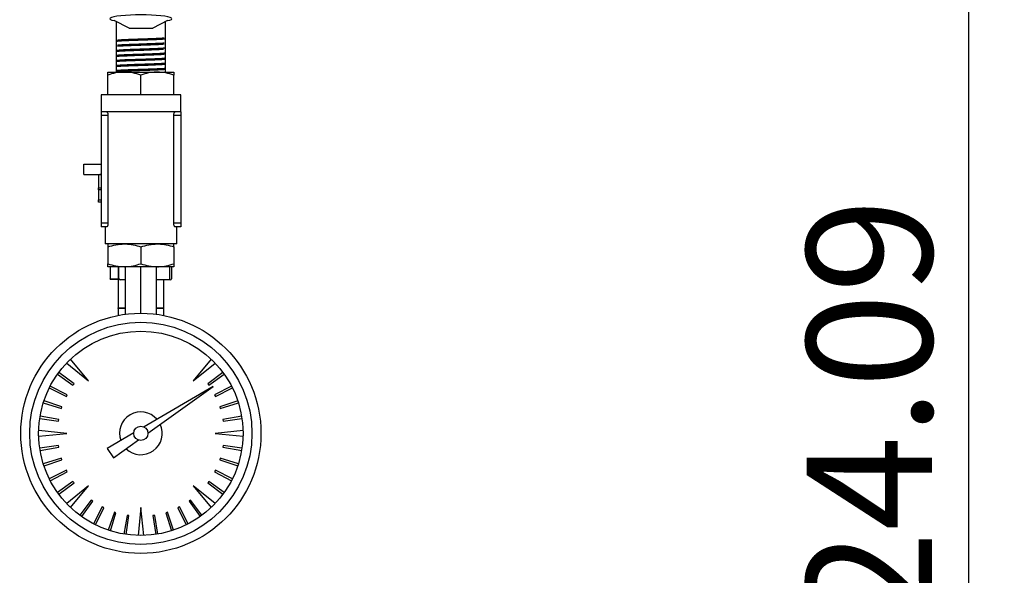
# Model space of a CAD drawing. Extents: x 0 to 16.5, y 0 to 11.7.
# Drawn here: x 6.5 to 7.5, y 2.3 to 2.9 of the extents above; entities that cross this region are included whole.
import ezdxf

# ---------------------------------------------------------------- set-up
doc = ezdxf.new("R2010")
doc.units = 0
doc.linetypes.add('SLD-SOLID', pattern=[0])
doc.layers.get('0').update_dxf_attribs({"linetype": 'CONTINUOUS'})
doc.layers.add('BRAND_TABLE', color=5, linetype='SLD-SOLID')
doc.styles.add('SLDTEXTSTYLE14', font='TXT', dxfattribs={"width": 0.75})
doc.dimstyles.new('SLDDIMSTYLE0', dxfattribs={"dimtxt": 0.137795, "dimasz": 0.13, "dimexe": 0, "dimexo": 0.0625, "dimgap": 0.034449, "dimtad": 1, "dimlfac": 10, "dimrnd": 1e-09, "dimzin": 12, "dimtxsty": 'SLDTEXTSTYLE14', "dimsah": 1, "dimcen": 0.09, "dimazin": 3, "dimtfac": 1, "dimtofl": 0, "dimtmove": 0, "dimatfit": 3, "dimtolj": 1, "dimtzin": 12})

# ---------------------------------------------------------------- blocks, each defined once
blk = doc.blocks.new('_D_5')
at = {"layer": 'BRAND_TABLE'}
for p, q in [((4.9997, 3.6835), (7.5376, 3.6835)), ((7.4983, 3.6835), (7.4983, 1.2748)), ((4.3182, 1.2748), (7.5376, 1.2748))]:
    blk.add_line(p, q, dxfattribs=at)
for points in [[(7.4983, 3.6835), (7.4783, 3.5535), (7.5183, 3.5535)], [(7.4983, 1.2748), (7.5183, 1.4048), (7.4783, 1.4048)]]:
    blk.add_solid(points, dxfattribs=at)
at = {"layer": 'BRAND_TABLE', "insert": (7.3206, 2.2387), "char_height": 0.1378, "attachment_point": 1, "rotation": 90, "style": 'SLDTEXTSTYLE14'}
blk.add_mtext('24.09', dxfattribs=at)

msp = doc.modelspace()

# ---------------------------------------------------------------- linework, layer by layer
at = {"color": 7, "linetype": 'SLD-SOLID'}
for p, q in [((6.5766, 2.8952), (6.5603, 2.9034)), ((6.5626, 2.9022), (6.5626, 2.8469)), ((6.6189, 2.9034), (6.6027, 2.8952)), ((6.6166, 2.8469), (6.6166, 2.9022)), ((6.5766, 2.8952), (6.6027, 2.8952)), ((6.5533, 2.8469), (6.5715, 2.8469)), ((6.5533, 2.8219), (6.5533, 2.8436)), ((6.5715, 2.8469), (6.6078, 2.8469)), ((6.5896, 2.8219), (6.5896, 2.8436)), ((6.6078, 2.8469), (6.6259, 2.8469)), ((6.6259, 2.8219), (6.6259, 2.8436)), ((6.5459, 2.8219), (6.5459, 2.8031)), ((6.6334, 2.8219), (6.5459, 2.8219)), ((6.6334, 2.8031), (6.6334, 2.8219)), ((6.5475, 2.8031), (6.5459, 2.8031)), ((6.5459, 2.8031), (6.5459, 2.7992)), ((6.6318, 2.8031), (6.5475, 2.8031)), ((6.6334, 2.8031), (6.6318, 2.8031)), ((6.6334, 2.8031), (6.6334, 2.7992)), ((6.5459, 2.7992), (6.5459, 2.6808)), ((6.5535, 2.7992), (6.5459, 2.7992)), ((6.5535, 2.7992), (6.5535, 2.6808)), ((6.6257, 2.6808), (6.6257, 2.7992)), ((6.6334, 2.7992), (6.6257, 2.7992)), ((6.6334, 2.7992), (6.6334, 2.6808)), ((6.5271, 2.7343), (6.5271, 2.7456)), ((6.5271, 2.7456), (6.5459, 2.7456)), ((6.5271, 2.7343), (6.5459, 2.7343)), ((6.543, 2.7332), (6.543, 2.7198)), ((6.543, 2.7174), (6.543, 2.7198)), ((6.543, 2.7198), (6.5459, 2.7198)), ((6.543, 2.7174), (6.543, 2.7065)), ((6.5459, 2.7174), (6.543, 2.7174)), ((6.543, 2.7039), (6.543, 2.7065)), ((6.543, 2.7065), (6.5459, 2.7065)), ((6.5459, 2.7039), (6.543, 2.7039)), ((6.5535, 2.6808), (6.5459, 2.6808)), ((6.5459, 2.6808), (6.5459, 2.6768)), ((6.5521, 2.6768), (6.5459, 2.6768)), ((6.5503, 2.6768), (6.5503, 2.6581)), ((6.6334, 2.6808), (6.6257, 2.6808)), ((6.6334, 2.6768), (6.6272, 2.6768)), ((6.629, 2.6581), (6.629, 2.6768)), ((6.6334, 2.6808), (6.6334, 2.6768)), ((6.629, 2.6581), (6.5503, 2.6581)), ((6.5533, 2.6548), (6.5533, 2.6363)), ((6.5896, 2.6548), (6.5896, 2.6363)), ((6.6259, 2.6548), (6.6259, 2.6363)), ((6.5715, 2.6331), (6.5533, 2.6331)), ((6.5559, 2.6331), (6.5559, 2.6199)), ((6.5646, 2.6331), (6.5646, 2.6199)), ((6.5656, 2.6199), (6.5656, 2.6331)), ((6.6078, 2.6331), (6.5715, 2.6331)), ((6.5726, 2.5808), (6.5726, 2.6331)), ((6.5896, 2.5819), (6.5896, 2.6331)), ((6.6067, 2.5808), (6.6067, 2.6331)), ((6.6259, 2.6331), (6.6078, 2.6331)), ((6.6216, 2.6186), (6.6216, 2.6331)), ((6.6234, 2.6331), (6.6234, 2.6198)), ((6.5559, 2.6199), (6.5646, 2.6199)), ((6.5559, 2.6193), (6.5559, 2.6199)), ((6.5559, 2.6193), (6.5646, 2.6193)), ((6.5646, 2.6199), (6.5646, 2.6193)), ((6.5646, 2.6193), (6.5646, 2.588)), ((6.5726, 2.6186), (6.5674, 2.6186)), ((6.6216, 2.6186), (6.6067, 2.6186)), ((6.6146, 2.6186), (6.6146, 2.588)), ((6.5646, 2.5873), (6.5646, 2.588)), ((6.5646, 2.588), (6.5726, 2.588)), ((6.5646, 2.5873), (6.5646, 2.5795)), ((6.5726, 2.5873), (6.5646, 2.5873)), ((6.6067, 2.588), (6.6146, 2.588)), ((6.6146, 2.5873), (6.6067, 2.5873)), ((6.6146, 2.588), (6.6146, 2.5873)), ((6.6146, 2.5873), (6.6146, 2.5795)), ((6.532, 2.5076), (6.5125, 2.5315)), ((6.6668, 2.5315), (6.6472, 2.5076)), ((6.5082, 2.5272), (6.532, 2.5076)), ((6.6472, 2.5076), (6.6711, 2.5272)), ((6.4981, 2.515), (6.5151, 2.5029)), ((6.5163, 2.5045), (6.4996, 2.5169)), ((6.6797, 2.5169), (6.663, 2.5045)), ((6.6641, 2.5029), (6.6811, 2.515)), ((6.4891, 2.4999), (6.5078, 2.4906)), ((6.5087, 2.4924), (6.4902, 2.502)), ((6.5151, 2.5029), (6.5163, 2.5045)), ((6.6689, 2.5016), (6.5931, 2.457)), ((6.5974, 2.4503), (6.6689, 2.5016)), ((6.663, 2.5045), (6.6641, 2.5029)), ((6.689, 2.502), (6.6706, 2.4924)), ((6.6715, 2.4906), (6.6902, 2.4999)), ((6.5078, 2.4906), (6.5087, 2.4924)), ((6.6706, 2.4924), (6.6715, 2.4906)), ((6.4825, 2.4835), (6.5024, 2.4773)), ((6.503, 2.4792), (6.4833, 2.4858)), ((6.5024, 2.4773), (6.503, 2.4792)), ((6.696, 2.4858), (6.6762, 2.4792)), ((6.6762, 2.4792), (6.6768, 2.4773)), ((6.6768, 2.4773), (6.6967, 2.4835)), ((6.4786, 2.4664), (6.4992, 2.4633)), ((6.4995, 2.4653), (6.479, 2.4688)), ((6.4992, 2.4633), (6.4995, 2.4653)), ((6.7003, 2.4688), (6.6797, 2.4653)), ((6.6797, 2.4653), (6.68, 2.4633)), ((6.68, 2.4633), (6.7006, 2.4664)), ((6.5082, 2.45), (6.4775, 2.4531)), ((6.4775, 2.447), (6.5082, 2.45)), ((6.5818, 2.4504), (6.5527, 2.4333)), ((6.7018, 2.4531), (6.6711, 2.45)), ((6.6711, 2.45), (6.7018, 2.447)), ((6.4992, 2.4367), (6.4786, 2.4337)), ((6.479, 2.4313), (6.4995, 2.4347)), ((6.4995, 2.4347), (6.4992, 2.4367)), ((6.5527, 2.4333), (6.5594, 2.423)), ((6.5594, 2.423), (6.5869, 2.4427)), ((6.68, 2.4367), (6.6797, 2.4347)), ((6.6797, 2.4347), (6.7003, 2.4313)), ((6.7006, 2.4337), (6.68, 2.4367)), ((6.5024, 2.4227), (6.4825, 2.4165)), ((6.503, 2.4208), (6.5024, 2.4227)), ((6.6768, 2.4227), (6.6762, 2.4208)), ((6.6967, 2.4165), (6.6768, 2.4227)), ((6.4833, 2.4142), (6.503, 2.4208)), ((6.6762, 2.4208), (6.696, 2.4142)), ((6.5078, 2.4094), (6.4891, 2.4002)), ((6.4902, 2.398), (6.5087, 2.4077)), ((6.5087, 2.4077), (6.5078, 2.4094)), ((6.6715, 2.4094), (6.6706, 2.4077)), ((6.6706, 2.4077), (6.689, 2.398)), ((6.6902, 2.4002), (6.6715, 2.4094)), ((6.5151, 2.3971), (6.4981, 2.385)), ((6.4996, 2.3831), (6.5163, 2.3955)), ((6.532, 2.3924), (6.5082, 2.3729)), ((6.5125, 2.3685), (6.532, 2.3924)), ((6.5163, 2.3955), (6.5151, 2.3971)), ((6.6472, 2.3924), (6.6668, 2.3685)), ((6.6711, 2.3729), (6.6472, 2.3924)), ((6.6641, 2.3971), (6.663, 2.3955)), ((6.663, 2.3955), (6.6797, 2.3831)), ((6.6811, 2.385), (6.6641, 2.3971)), ((6.5351, 2.3767), (6.5227, 2.36)), ((6.5247, 2.3585), (6.5367, 2.3755)), ((6.5367, 2.3755), (6.5351, 2.3767)), ((6.5473, 2.3691), (6.5376, 2.3506)), ((6.5398, 2.3495), (6.549, 2.3682)), ((6.549, 2.3682), (6.5473, 2.3691)), ((6.5896, 2.3686), (6.5866, 2.3379)), ((6.5927, 2.3379), (6.5896, 2.3686)), ((6.632, 2.3691), (6.6302, 2.3682)), ((6.6302, 2.3682), (6.6395, 2.3495)), ((6.6416, 2.3506), (6.632, 2.3691)), ((6.6441, 2.3767), (6.6425, 2.3755)), ((6.6425, 2.3755), (6.6546, 2.3585)), ((6.6566, 2.36), (6.6441, 2.3767)), ((6.5605, 2.3634), (6.5538, 2.3437)), ((6.5561, 2.3429), (6.5623, 2.3628)), ((6.5623, 2.3628), (6.5605, 2.3634)), ((6.5744, 2.3599), (6.5709, 2.3394)), ((6.5733, 2.339), (6.5763, 2.3596)), ((6.5763, 2.3596), (6.5744, 2.3599)), ((6.6049, 2.3599), (6.6029, 2.3596)), ((6.6029, 2.3596), (6.606, 2.339)), ((6.6084, 2.3394), (6.6049, 2.3599)), ((6.6188, 2.3634), (6.6169, 2.3628)), ((6.6169, 2.3628), (6.6231, 2.3429)), ((6.6255, 2.3437), (6.6188, 2.3634))]:
    msp.add_line(p, q, dxfattribs=at)
for radius in [0.1319, 0.122, 0.1122, 0.00781]:
    msp.add_circle((6.5896, 2.45), radius, dxfattribs=at)
for centre, radius, start, end in [((6.5672, 2.6202), 0.00158, 189.43, 277.0324), ((6.6219, 2.6202), 0.00155, 260.9316, 346.2802), ((6.5896, 2.45), 0.0235, 41.0272, 199.8539), ((6.5896, 2.45), 0.0235, 226.2653, 25.092)]:
    msp.add_arc(centre, radius, start, end, dxfattribs=at)
for centre, major_axis, ratio, start_param, end_param in [((6.5896, 2.9055), (0.034, 0), 0.123186, 5.750302, 9.957661), ((6.5456, 2.7332), (0.00263, 0), 0.451127, 1.570796, 3.141593)]:
    msp.add_ellipse(centre, major_axis=major_axis, ratio=ratio, start_param=start_param, end_param=end_param, dxfattribs=at)
for points, knots in [([(6.5637, 2.8808), (6.5637, 2.8808), (6.5632, 2.8809), (6.565, 2.8811), (6.5692, 2.8814), (6.576, 2.8817), (6.5842, 2.882), (6.5931, 2.8823), (6.6016, 2.8826), (6.6086, 2.8829), (6.6138, 2.8832), (6.6149, 2.8834), (6.6154, 2.8834)], [0, 0, 0, 0, 0.004532, 0.115298, 0.226023, 0.336709, 0.447357, 0.557965, 0.668532, 0.77906, 0.88955, 1, 1, 1, 1]), ([(6.5638, 2.8752), (6.5638, 2.8753), (6.5638, 2.8754), (6.5671, 2.8757), (6.573, 2.876), (6.5808, 2.8763), (6.5896, 2.8766), (6.5984, 2.8769), (6.6062, 2.8772), (6.612, 2.8775), (6.6152, 2.8777), (6.6152, 2.8779), (6.6153, 2.8779)], [0, 0, 0, 0, 0.071111, 0.180772, 0.290395, 0.39998, 0.509524, 0.619029, 0.728497, 0.837926, 0.947314, 1, 1, 1, 1]), ([(6.6153, 2.8843), (6.6148, 2.8842), (6.6136, 2.884), (6.6085, 2.8837), (6.6014, 2.8834), (6.5929, 2.8831), (6.584, 2.8828), (6.5758, 2.8825), (6.5692, 2.8822), (6.5648, 2.8819), (6.5642, 2.8818), (6.5639, 2.8817)], [0, 0, 0, 0, 0.112241, 0.225241, 0.338283, 0.451363, 0.564482, 0.677644, 0.790848, 0.904089, 1, 1, 1, 1]), ([(6.6153, 2.8788), (6.6153, 2.8788), (6.6153, 2.8786), (6.612, 2.8784), (6.6061, 2.8781), (6.5983, 2.8778), (6.5895, 2.8775), (6.5807, 2.8772), (6.5729, 2.8769), (6.5671, 2.8766), (6.564, 2.8763), (6.564, 2.8762), (6.564, 2.8761)], [0, 0, 0, 0, 0.073232, 0.18254, 0.291886, 0.401272, 0.510699, 0.620162, 0.729664, 0.839206, 0.948787, 1, 1, 1, 1]), ([(6.6157, 2.8733), (6.6158, 2.8733), (6.6163, 2.8732), (6.6145, 2.873), (6.6103, 2.8727), (6.6034, 2.8724), (6.5951, 2.8721), (6.5861, 2.8718), (6.5775, 2.8715), (6.5702, 2.8712), (6.5655, 2.8709), (6.5632, 2.8707), (6.5635, 2.8706), (6.5635, 2.8706)], [0, 0, 0, 0, 0.00533, 0.114586, 0.223883, 0.333215, 0.442586, 0.551997, 0.661448, 0.770935, 0.880461, 0.990026, 1, 1, 1, 1]), ([(6.5633, 2.8641), (6.5635, 2.8642), (6.5638, 2.8644), (6.5679, 2.8646), (6.5743, 2.8649), (6.5825, 2.8652), (6.5915, 2.8655), (6.6003, 2.8658), (6.6079, 2.8661), (6.6133, 2.8664), (6.6159, 2.8667), (6.6157, 2.8668), (6.6157, 2.8668)], [0, 0, 0, 0, 0.0944734, 0.2040523, 0.3135929, 0.4230971, 0.5325628, 0.6419883, 0.7513756, 0.8607265, 0.9700388, 1, 1, 1, 1]), ([(6.5634, 2.8697), (6.564, 2.8698), (6.5651, 2.87), (6.5703, 2.8703), (6.5775, 2.8706), (6.5861, 2.8709), (6.595, 2.8712), (6.6035, 2.8715), (6.61, 2.8718), (6.6137, 2.872), (6.6142, 2.8721), (6.6143, 2.8721)], [0, 0, 0, 0, 0.124733, 0.249423, 0.374066, 0.498665, 0.623223, 0.747737, 0.872204, 0.996628, 1, 1, 1, 1]), ([(6.6156, 2.8677), (6.6157, 2.8677), (6.616, 2.8676), (6.6133, 2.8673), (6.608, 2.867), (6.6004, 2.8667), (6.5917, 2.8664), (6.5827, 2.8661), (6.5744, 2.8658), (6.568, 2.8655), (6.5641, 2.8653), (6.5637, 2.8651), (6.5635, 2.865)], [0, 0, 0, 0, 0.046829, 0.156113, 0.265438, 0.374802, 0.484202, 0.59364, 0.703119, 0.812636, 0.92219, 1, 1, 1, 1]), ([(6.5629, 2.853), (6.5629, 2.853), (6.5624, 2.8531), (6.5643, 2.8533), (6.5687, 2.8536), (6.5758, 2.8539), (6.5843, 2.8542), (6.5935, 2.8545), (6.6022, 2.8548), (6.6096, 2.8551), (6.6144, 2.8554), (6.6166, 2.8556), (6.6162, 2.8557), (6.6162, 2.8557)], [0, 0, 0, 0, 0.0081738, 0.1177609, 0.2273103, 0.3368201, 0.4462917, 0.5557275, 0.6651255, 0.7744839, 0.8838041, 0.9930886, 1, 1, 1, 1]), ([(6.6162, 2.8566), (6.6157, 2.8565), (6.6148, 2.8563), (6.6097, 2.856), (6.6026, 2.8557), (6.5939, 2.8554), (6.5848, 2.8551), (6.5761, 2.8548), (6.5691, 2.8545), (6.5642, 2.8542), (6.5634, 2.854), (6.563, 2.8539)], [0, 0, 0, 0, 0.108949, 0.220834, 0.332755, 0.444715, 0.556715, 0.668755, 0.780832, 0.892947, 1, 1, 1, 1]), ([(6.5634, 2.8585), (6.5633, 2.8586), (6.563, 2.8587), (6.5659, 2.859), (6.5714, 2.8593), (6.5791, 2.8596), (6.5879, 2.8599), (6.597, 2.8602), (6.6052, 2.8605), (6.6116, 2.8608), (6.6154, 2.861), (6.6157, 2.8612), (6.6158, 2.8613)], [0, 0, 0, 0, 0.051375, 0.161164, 0.270917, 0.380631, 0.490305, 0.599942, 0.709542, 0.819103, 0.928625, 1, 1, 1, 1]), ([(6.6159, 2.8622), (6.6158, 2.8621), (6.6156, 2.8619), (6.6117, 2.8616), (6.6054, 2.8613), (6.5973, 2.861), (6.5882, 2.8607), (6.5794, 2.8604), (6.5716, 2.8602), (6.5661, 2.8599), (6.5632, 2.8596), (6.5634, 2.8595), (6.5634, 2.8595)], [0, 0, 0, 0, 0.088401, 0.197649, 0.306933, 0.416258, 0.525622, 0.635021, 0.744458, 0.853935, 0.963451, 1, 1, 1, 1]), ([(6.5715, 2.8469), (6.571, 2.8469), (6.5678, 2.8468), (6.5616, 2.8461), (6.5561, 2.8445), (6.5533, 2.8436)], [0, 0, 0, 0, 0.070091, 0.530785, 1, 1, 1, 1]), ([(6.5533, 2.8436), (6.5533, 2.844), (6.5533, 2.8459), (6.5533, 2.8464), (6.5533, 2.8469)], [0, 0, 0, 0, 0.20892, 1, 1, 1, 1]), ([(6.5627, 2.8474), (6.5629, 2.8475), (6.5633, 2.8477), (6.5671, 2.8479), (6.5731, 2.8482), (6.5813, 2.8485), (6.5905, 2.8488), (6.5995, 2.8491), (6.6075, 2.8494), (6.6132, 2.8497), (6.6162, 2.85), (6.6161, 2.8501), (6.6161, 2.8501)], [0, 0, 0, 0, 0.094845, 0.191467, 0.301138, 0.410776, 0.520375, 0.629934, 0.739457, 0.848944, 0.958393, 1, 1, 1, 1]), ([(6.6161, 2.8511), (6.6162, 2.851), (6.6164, 2.8509), (6.6135, 2.8506), (6.6078, 2.8503), (6.6, 2.85), (6.591, 2.8497), (6.5819, 2.8494), (6.5736, 2.8491), (6.5672, 2.8488), (6.5632, 2.8486), (6.563, 2.8484), (6.5629, 2.8483)], [0, 0, 0, 0, 0.0543335, 0.1615943, 0.2688927, 0.37623, 0.4836027, 0.5910111, 0.6984573, 0.8059424, 0.9134628, 1, 1, 1, 1]), ([(6.5896, 2.8436), (6.5867, 2.8445), (6.5807, 2.8463), (6.5746, 2.8467), (6.5715, 2.8469)], [0, 0, 0, 0, 0.495458, 1, 1, 1, 1]), ([(6.6078, 2.8469), (6.6074, 2.8469), (6.6041, 2.8468), (6.598, 2.8461), (6.5924, 2.8445), (6.5896, 2.8436)], [0, 0, 0, 0, 0.070091, 0.530785, 1, 1, 1, 1]), ([(6.6259, 2.8436), (6.623, 2.8445), (6.617, 2.8463), (6.6109, 2.8467), (6.6078, 2.8469)], [0, 0, 0, 0, 0.495458, 1, 1, 1, 1]), ([(6.6259, 2.8469), (6.6259, 2.8464), (6.6259, 2.8459), (6.6259, 2.844), (6.6259, 2.8436)], [0, 0, 0, 0, 0.79108, 1, 1, 1, 1]), ([(6.5521, 2.8031), (6.5522, 2.8031), (6.5525, 2.803), (6.553, 2.8022), (6.5534, 2.8011), (6.5535, 2.8), (6.5535, 2.7994), (6.5535, 2.7992)], [0, 0, 0, 0, 0.230012, 0.460018, 0.688436, 0.903404, 1, 1, 1, 1]), ([(6.6257, 2.7992), (6.6257, 2.7992), (6.6257, 2.7997), (6.6258, 2.8006), (6.6261, 2.8017), (6.6264, 2.8025), (6.6268, 2.803), (6.6271, 2.8031), (6.6272, 2.8031)], [0, 0, 0, 0, 0.028417, 0.220395, 0.413651, 0.618932, 0.839452, 1, 1, 1, 1]), ([(6.5535, 2.6808), (6.5535, 2.6806), (6.5535, 2.6799), (6.5534, 2.6789), (6.5531, 2.6779), (6.5527, 2.6772), (6.5523, 2.6769), (6.5521, 2.6768), (6.5521, 2.6768)], [0, 0, 0, 0, 0.10225, 0.293097, 0.489959, 0.701116, 0.926274, 1, 1, 1, 1]), ([(6.6272, 2.6768), (6.6271, 2.6769), (6.6269, 2.6769), (6.6264, 2.6774), (6.626, 2.6784), (6.6258, 2.6796), (6.6257, 2.6804), (6.6257, 2.6808)], [0, 0, 0, 0, 0.144761, 0.372593, 0.602944, 0.824093, 1, 1, 1, 1]), ([(6.5533, 2.6548), (6.5563, 2.6557), (6.5622, 2.6576), (6.5684, 2.6579), (6.5715, 2.6581)], [0, 0, 0, 0, 0.495458, 1, 1, 1, 1]), ([(6.5533, 2.6581), (6.5533, 2.6577), (6.5533, 2.6572), (6.5533, 2.6552), (6.5533, 2.6548)], [0, 0, 0, 0, 0.79108, 1, 1, 1, 1]), ([(6.5715, 2.6581), (6.5719, 2.6581), (6.5752, 2.6581), (6.5813, 2.6573), (6.5868, 2.6557), (6.5896, 2.6548)], [0, 0, 0, 0, 0.070091, 0.530785, 1, 1, 1, 1]), ([(6.5896, 2.6548), (6.5926, 2.6557), (6.5985, 2.6576), (6.6047, 2.6579), (6.6078, 2.6581)], [0, 0, 0, 0, 0.495458, 1, 1, 1, 1]), ([(6.6078, 2.6581), (6.6082, 2.6581), (6.6115, 2.6581), (6.6176, 2.6573), (6.6232, 2.6557), (6.6259, 2.6548)], [0, 0, 0, 0, 0.070091, 0.530785, 1, 1, 1, 1]), ([(6.6259, 2.6548), (6.6259, 2.6552), (6.6259, 2.6572), (6.6259, 2.6577), (6.6259, 2.6581)], [0, 0, 0, 0, 0.2089202, 1, 1, 1, 1]), ([(6.5533, 2.6363), (6.5563, 2.6354), (6.5622, 2.6336), (6.5684, 2.6333), (6.5715, 2.6331)], [0, 0, 0, 0, 0.495458, 1, 1, 1, 1]), ([(6.5533, 2.6331), (6.5533, 2.6335), (6.5533, 2.634), (6.5533, 2.6359), (6.5533, 2.6363)], [0, 0, 0, 0, 0.79108, 1, 1, 1, 1]), ([(6.5715, 2.6331), (6.5719, 2.6331), (6.5752, 2.6331), (6.5813, 2.6338), (6.5868, 2.6355), (6.5896, 2.6363)], [0, 0, 0, 0, 0.070091, 0.530785, 1, 1, 1, 1]), ([(6.5896, 2.6363), (6.5926, 2.6354), (6.5985, 2.6336), (6.6047, 2.6333), (6.6078, 2.6331)], [0, 0, 0, 0, 0.495458, 1, 1, 1, 1]), ([(6.6078, 2.6331), (6.6082, 2.6331), (6.6115, 2.6331), (6.6176, 2.6338), (6.6232, 2.6355), (6.6259, 2.6363)], [0, 0, 0, 0, 0.070091, 0.530785, 1, 1, 1, 1]), ([(6.6259, 2.6363), (6.6259, 2.6359), (6.6259, 2.634), (6.6259, 2.6335), (6.6259, 2.6331)], [0, 0, 0, 0, 0.2089202, 1, 1, 1, 1])]:
    msp.add_open_spline(points, degree=3, knots=knots, dxfattribs=at)

# ---------------------------------------------------------------- dimensions: what is measured, and where the dimension line sits
at = {"layer": 'BRAND_TABLE'}
dim = msp.add_linear_dim(base=(7.4983, 1.2748), p1=(4.9603, 3.6835), p2=(4.2788, 1.2748), angle=90, dimstyle='SLDDIMSTYLE0', dxfattribs=at)
dim.commit()
dim.dimension.update_dxf_attribs({"geometry": '_D_5', "text_midpoint": (7.4983, 2.4678), "dimtype": 160})

doc.saveas('drawing.dxf')
